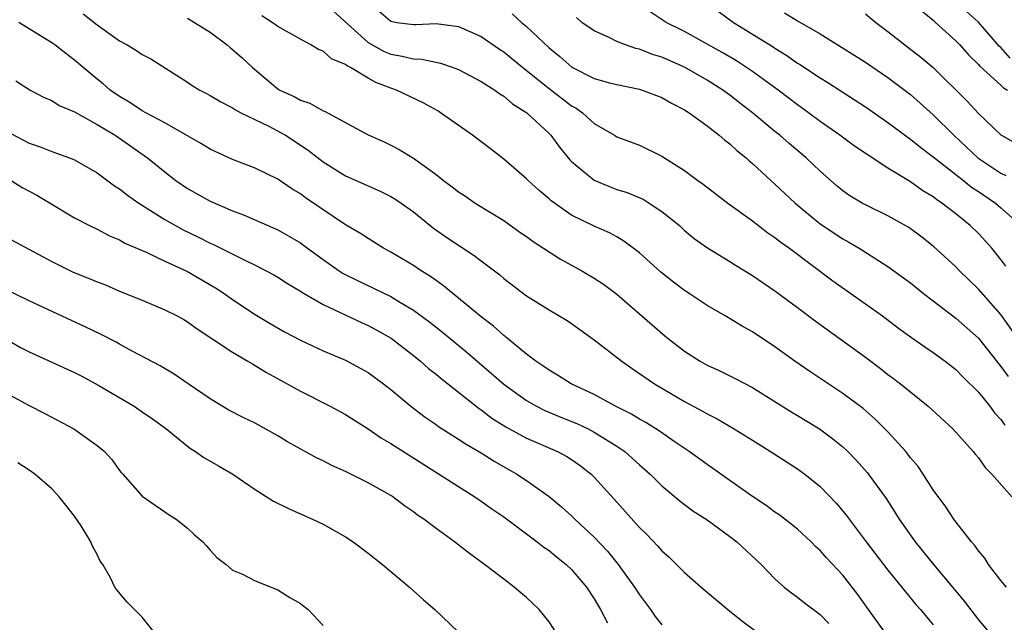
# Model space of a CAD drawing. Units: inches. Extents: x 2613000 to 2616000, y 1527000 to 1530000.
# Drawn here: x 2614430 to 2614517, y 1527094 to 1527147 of the extents above; entities that cross this region are included whole.
import ezdxf

# ---------------------------------------------------------------- set-up
doc = ezdxf.new("R2010")
doc.units = ezdxf.units.IN
doc.header["$MEASUREMENT"] = 0
doc.layers.add('LD26131527_2ft', color=9, linetype='Continuous')

msp = doc.modelspace()

# ---------------------------------------------------------------- linework, layer by layer
at = {"layer": 'LD26131527_2ft'}
for points, elevation in [([(2614435.762, 1527147.762), (2614437, 1527146.766), (2614439, 1527145.352), (2614439.667, 1527145), (2614440.502, 1527144.502), (2614441, 1527144.153), (2614441.767, 1527143.767), (2614445, 1527141.691), (2614445.407, 1527141.407), (2614446.087, 1527141), (2614446.697, 1527140.697), (2614447, 1527140.525), (2614447.948, 1527139.948), (2614449, 1527139.443), (2614449.251, 1527139.251), (2614449.734, 1527139), (2614452.199, 1527137.801), (2614453.668, 1527137), (2614455.686, 1527135.686), (2614457, 1527134.646), (2614459, 1527133.413), (2614462.057, 1527132.057), (2614463, 1527131.583), (2614463.368, 1527131.368), (2614463.908, 1527131), (2614465, 1527130.208), (2614466.786, 1527128.786), (2614467.957, 1527127.957), (2614470.367, 1527126.367), (2614471, 1527125.871), (2614472.642, 1527124.642), (2614473, 1527124.32), (2614475, 1527122.785), (2614477, 1527121.541), (2614478.597, 1527120.597), (2614479, 1527120.335), (2614481, 1527118.887), (2614483.431, 1527117), (2614484.35, 1527116.35), (2614486.329, 1527115), (2614489, 1527113.417), (2614490.582, 1527112.582), (2614491, 1527112.328), (2614491.885, 1527111.885), (2614493.391, 1527111), (2614494.39, 1527110.389), (2614495, 1527109.99), (2614496.853, 1527108.853), (2614499, 1527107.471), (2614499.634, 1527107), (2614501, 1527105.909), (2614502.426, 1527104.426), (2614503.329, 1527103.329), (2614503.561, 1527103), (2614505.076, 1527101), (2614507, 1527098.499), (2614508.561, 1527096.561), (2614509.464, 1527095.464), (2614509.884, 1527095), (2614511, 1527093.658)], 7674), ([(2614457.954, 1527147.954), (2614461, 1527145.219), (2614462.417, 1527144.417), (2614463, 1527144.181), (2614464.014, 1527144.014), (2614465, 1527143.763), (2614465.737, 1527143.737), (2614467.386, 1527143.386), (2614468.517, 1527143), (2614469, 1527142.813), (2614471, 1527141.763), (2614472.214, 1527141), (2614472.662, 1527140.662), (2614473, 1527140.465), (2614473.776, 1527139.776), (2614475.038, 1527139), (2614477, 1527137.158), (2614477.151, 1527137), (2614477.936, 1527135.935), (2614478.833, 1527134.833), (2614479, 1527134.679), (2614481, 1527133.037), (2614482.423, 1527132.423), (2614483, 1527132.212), (2614483.924, 1527131.924), (2614485.328, 1527131.328), (2614485.871, 1527131), (2614487, 1527130.241), (2614488.54, 1527129), (2614489, 1527128.575), (2614489.86, 1527127.86), (2614491.034, 1527127.034), (2614493, 1527125.837), (2614493.499, 1527125.499), (2614495, 1527124.585), (2614497, 1527123.24), (2614499, 1527121.758), (2614500.565, 1527120.565), (2614505, 1527117.34), (2614506.34, 1527116.34), (2614507, 1527115.822), (2614507.478, 1527115.478), (2614508.098, 1527115), (2614510.549, 1527113), (2614512.729, 1527111), (2614514.537, 1527109), (2614514.738, 1527108.738), (2614515, 1527108.445), (2614515.591, 1527107.591), (2614516.196, 1527107), (2614517.956, 1527105)], 7680), ([(2614461.981, 1527147.981), (2614463, 1527147.095), (2614463.529, 1527147), (2614465, 1527146.803), (2614465.205, 1527146.795), (2614467, 1527146.91), (2614469, 1527146.624), (2614471, 1527145.735), (2614472.633, 1527144.633), (2614473, 1527144.402), (2614474.682, 1527143), (2614477, 1527141.142), (2614479, 1527139.618), (2614479.399, 1527139.4), (2614479.972, 1527139), (2614481, 1527138.044), (2614482.803, 1527137), (2614483, 1527136.872), (2614485, 1527136.117), (2614487, 1527135.145), (2614489, 1527133.866), (2614490.164, 1527133), (2614490.658, 1527132.658), (2614492.814, 1527131), (2614495, 1527129.417), (2614496.374, 1527128.373), (2614497, 1527127.951), (2614497.523, 1527127.524), (2614498.272, 1527127), (2614502.118, 1527124.117), (2614505, 1527122.088), (2614506.51, 1527121), (2614507.934, 1527119.934), (2614509.093, 1527119.093), (2614510.265, 1527118.265), (2614511, 1527117.774), (2614512.057, 1527117), (2614513, 1527116.263), (2614513.624, 1527115.624), (2614515, 1527114.261), (2614516.02, 1527113), (2614516.436, 1527112.437), (2614517, 1527111.819), (2614517.336, 1527111.336)], 7682), ([(2614473.745, 1527147.745), (2614474.572, 1527147), (2614475, 1527146.638), (2614477, 1527144.746), (2614477.972, 1527143.972), (2614479.022, 1527143.022), (2614481, 1527142.029), (2614482.359, 1527141.641), (2614483, 1527141.481), (2614485, 1527141.082), (2614485.26, 1527141), (2614487, 1527140.344), (2614487.85, 1527139.85), (2614489, 1527139.259), (2614489.4, 1527139), (2614491, 1527137.827), (2614492.072, 1527137), (2614492.565, 1527136.565), (2614493, 1527136.241), (2614493.637, 1527135.637), (2614494.438, 1527135), (2614494.728, 1527134.728), (2614495, 1527134.503), (2614496.63, 1527133), (2614497, 1527132.68), (2614498.79, 1527131), (2614501, 1527129.154), (2614503, 1527127.822), (2614503.539, 1527127.539), (2614504.449, 1527127), (2614507, 1527125.382), (2614508.385, 1527124.385), (2614509, 1527123.92), (2614510.147, 1527123), (2614511, 1527122.353), (2614513, 1527120.791), (2614515, 1527119.023), (2614517, 1527116.534), (2614517.628, 1527115.628)], 7684), ([(2614517.423, 1527125.423), (2614517, 1527126.006), (2614516.19, 1527127), (2614515.627, 1527127.627), (2614515, 1527128.291), (2614514.27, 1527129), (2614513, 1527130.036), (2614511.771, 1527131), (2614511.3, 1527131.3), (2614511, 1527131.545), (2614510.089, 1527132.089), (2614509, 1527132.866), (2614507, 1527134.095), (2614505.235, 1527135.235), (2614504.046, 1527136.046), (2614502.751, 1527137), (2614501, 1527138.234), (2614499.977, 1527139), (2614499, 1527139.691), (2614497.268, 1527141), (2614495, 1527142.651), (2614494.492, 1527143), (2614493.585, 1527143.585), (2614492.331, 1527144.331), (2614489, 1527146.177), (2614487.366, 1527147), (2614485.939, 1527147.94)], 7688), ([(2614491.984, 1527147.984), (2614493.334, 1527147), (2614495, 1527145.951), (2614496.826, 1527144.826), (2614497, 1527144.705), (2614498.062, 1527144.062), (2614499, 1527143.394), (2614499.248, 1527143.248), (2614501, 1527142.083), (2614501.677, 1527141.677), (2614504.11, 1527140.11), (2614505, 1527139.519), (2614507, 1527138.136), (2614508.788, 1527136.788), (2614509, 1527136.651), (2614509.904, 1527135.904), (2614511, 1527135.097), (2614513, 1527133.518), (2614513.68, 1527133), (2614514.405, 1527132.405), (2614515, 1527132.024), (2614516.513, 1527131), (2614517, 1527130.589), (2614518.773, 1527129)], 7690), ([(2614497.839, 1527147.839), (2614499, 1527147.131), (2614501, 1527145.99), (2614505, 1527143.485), (2614507, 1527142.113), (2614509, 1527140.598), (2614509.854, 1527139.854), (2614511, 1527138.817), (2614512.818, 1527137), (2614513.955, 1527135.955), (2614514.947, 1527135), (2614517, 1527133.641), (2614517.435, 1527133.435)], 7692), ([(2614505, 1527147.755), (2614505.916, 1527147), (2614507, 1527146.194), (2614508.483, 1527145), (2614509.912, 1527143.912), (2614510.988, 1527142.988), (2614514.011, 1527140.011), (2614515, 1527138.929), (2614517, 1527137.034), (2614518.301, 1527136.301)], 7694), ([(2614510.009, 1527148.008), (2614511, 1527147.198), (2614511.092, 1527147.092), (2614511.21, 1527147), (2614513, 1527145.367), (2614513.355, 1527145), (2614514.117, 1527144.117), (2614515, 1527143.269), (2614515.118, 1527143.118), (2614517, 1527141.422), (2614517.213, 1527141.213), (2614517.572, 1527141)], 7696), ([(2614517.827, 1527143.826), (2614517, 1527144.767), (2614516.872, 1527144.872), (2614515.019, 1527147.02), (2614513.96, 1527147.96)], 7698), ([(2614506.719, 1527093), (2614505.265, 1527095), (2614504.324, 1527096.325), (2614503, 1527098.038), (2614501.574, 1527099.574), (2614501, 1527100.231), (2614500.596, 1527100.596), (2614500.193, 1527101), (2614499, 1527102.116), (2614497.886, 1527103), (2614497.382, 1527103.383), (2614497, 1527103.636), (2614496.216, 1527104.216), (2614495, 1527105.024), (2614491, 1527107.838), (2614489.413, 1527109), (2614488.172, 1527109.828), (2614486.788, 1527110.788), (2614485.56, 1527111.56), (2614485, 1527111.862), (2614484.296, 1527112.296), (2614482.897, 1527113), (2614481, 1527114.041), (2614478.954, 1527115), (2614477.762, 1527115.762), (2614477, 1527116.189), (2614476.537, 1527116.536), (2614475.831, 1527117), (2614475, 1527117.615), (2614473.153, 1527119.153), (2614473, 1527119.258), (2614472.085, 1527120.086), (2614471, 1527120.916), (2614467.672, 1527123.672), (2614467, 1527124.127), (2614466.5, 1527124.5), (2614465.672, 1527125), (2614465, 1527125.457), (2614463, 1527126.659), (2614462.356, 1527127), (2614461, 1527127.846), (2614460.314, 1527128.314), (2614459, 1527129.077), (2614455.456, 1527131.456), (2614455, 1527131.803), (2614454.253, 1527132.253), (2614453, 1527133.108), (2614451, 1527134.097), (2614449, 1527134.865), (2614447, 1527135.763), (2614446.238, 1527136.238), (2614443, 1527138.095), (2614441.304, 1527139), (2614441, 1527139.177), (2614439.912, 1527139.912), (2614439, 1527140.428), (2614438.154, 1527141), (2614437.541, 1527141.541), (2614437, 1527141.956), (2614435, 1527143.655), (2614434.235, 1527144.235), (2614433.265, 1527145), (2614433, 1527145.188), (2614430.092, 1527147)], 7672), ([(2614445, 1527147.36), (2614445.637, 1527147), (2614447, 1527146.136), (2614448.516, 1527145), (2614448.774, 1527144.774), (2614449, 1527144.607), (2614449.852, 1527143.852), (2614450.765, 1527143), (2614453, 1527141.116), (2614453.19, 1527141), (2614454.434, 1527140.434), (2614455, 1527140.1), (2614455.841, 1527139.841), (2614457, 1527139.173), (2614457.124, 1527139.124), (2614461, 1527137.034), (2614462.412, 1527136.412), (2614463, 1527136.135), (2614463.747, 1527135.747), (2614465, 1527134.973), (2614467, 1527133.515), (2614467.652, 1527133), (2614468.438, 1527132.438), (2614469, 1527131.982), (2614469.598, 1527131.597), (2614470.463, 1527131), (2614473, 1527129.439), (2614474.427, 1527128.427), (2614475, 1527128.041), (2614475.598, 1527127.598), (2614477, 1527126.672), (2614478.021, 1527126.021), (2614479.907, 1527125), (2614481, 1527124.335), (2614481.81, 1527123.81), (2614483, 1527122.937), (2614487.246, 1527119.246), (2614487.543, 1527119), (2614489, 1527117.892), (2614490.376, 1527117), (2614491, 1527116.65), (2614492.129, 1527116.129), (2614493.472, 1527115.471), (2614495, 1527114.664), (2614497, 1527113.437), (2614498.491, 1527112.491), (2614499, 1527112.196), (2614500.952, 1527111), (2614502.133, 1527110.133), (2614503, 1527109.409), (2614503.439, 1527109), (2614504.213, 1527108.213), (2614505.152, 1527107.152), (2614506.827, 1527104.827), (2614507.618, 1527103.618), (2614507.991, 1527103), (2614509.416, 1527101), (2614511.033, 1527099), (2614512.713, 1527097), (2614513.741, 1527095.741), (2614515, 1527094.085), (2614516.415, 1527092.415)], 7676), ([(2614517.5, 1527097), (2614517, 1527097.589), (2614515.908, 1527099), (2614515.562, 1527099.562), (2614515, 1527100.193), (2614514.687, 1527100.687), (2614514.387, 1527101), (2614513, 1527102.768), (2614512.832, 1527103), (2614512.109, 1527104.109), (2614511, 1527105.607), (2614510.112, 1527107), (2614509.661, 1527107.661), (2614509, 1527108.448), (2614508.771, 1527108.771), (2614508.582, 1527109), (2614507, 1527110.75), (2614505.875, 1527111.875), (2614504.8, 1527112.8), (2614503, 1527114.146), (2614500.071, 1527116.071), (2614498.75, 1527117), (2614497, 1527118.281), (2614495, 1527119.601), (2614494.094, 1527120.094), (2614492.603, 1527121), (2614491, 1527121.927), (2614489.411, 1527123), (2614489, 1527123.26), (2614488.004, 1527124.004), (2614486.889, 1527124.889), (2614485, 1527126.599), (2614483.631, 1527127.631), (2614483, 1527128.009), (2614482.36, 1527128.36), (2614481, 1527128.945), (2614479, 1527129.927), (2614477.187, 1527131.187), (2614477, 1527131.366), (2614476.117, 1527132.117), (2614475.15, 1527133), (2614475, 1527133.153), (2614473, 1527134.886), (2614471.813, 1527135.813), (2614470.232, 1527137), (2614467.408, 1527139), (2614467.156, 1527139.156), (2614465.875, 1527139.875), (2614463.506, 1527141), (2614463, 1527141.169), (2614461.667, 1527141.667), (2614461, 1527142.048), (2614459.422, 1527143), (2614459.136, 1527143.136), (2614459, 1527143.262), (2614457.765, 1527143.765), (2614457, 1527144.441), (2614456.592, 1527144.592), (2614455.932, 1527145), (2614455, 1527145.502), (2614453, 1527146.637), (2614452.486, 1527147), (2614451.58, 1527147.58)], 7678), ([(2614519, 1527118.298), (2614517, 1527121.123), (2614515, 1527123.384), (2614513.331, 1527125), (2614513, 1527125.34), (2614511, 1527127.181), (2614509.985, 1527127.985), (2614508.832, 1527128.832), (2614507, 1527129.871), (2614505, 1527130.842), (2614504.707, 1527131), (2614503.636, 1527131.636), (2614503, 1527132.082), (2614502.5, 1527132.5), (2614501, 1527133.822), (2614499.772, 1527135), (2614498.264, 1527136.264), (2614497.437, 1527137), (2614497, 1527137.348), (2614495.016, 1527139), (2614493.866, 1527139.866), (2614493, 1527140.551), (2614492.386, 1527141), (2614491, 1527141.887), (2614489, 1527143.034), (2614487, 1527143.904), (2614486.157, 1527144.157), (2614485, 1527144.621), (2614484.681, 1527144.681), (2614483.774, 1527145), (2614483, 1527145.302), (2614482.374, 1527145.627), (2614481, 1527146.237), (2614479.917, 1527147), (2614479.422, 1527147.422)], 7686), ([(2614429.812, 1527141.812), (2614431.086, 1527141), (2614432.334, 1527140.333), (2614433, 1527140.067), (2614433.638, 1527139.638), (2614435, 1527139.061), (2614437, 1527137.968), (2614438.617, 1527137), (2614441.476, 1527135), (2614443, 1527133.752), (2614443.967, 1527133), (2614445, 1527132.291), (2614447, 1527131.158), (2614449, 1527130.31), (2614449.958, 1527129.958), (2614453, 1527128.626), (2614454.047, 1527128.047), (2614455, 1527127.475), (2614455.281, 1527127.281), (2614455.638, 1527127), (2614457, 1527125.992), (2614458.421, 1527125), (2614458.772, 1527124.772), (2614460.104, 1527124.104), (2614461.473, 1527123.473), (2614463, 1527122.728), (2614463.713, 1527122.287), (2614465, 1527121.526), (2614466.448, 1527120.449), (2614467.565, 1527119.564), (2614469.763, 1527117.763), (2614471.918, 1527115.918), (2614473, 1527114.954), (2614475, 1527113.504), (2614475.9, 1527113), (2614476.632, 1527112.632), (2614478.044, 1527112.044), (2614479.472, 1527111.472), (2614480.452, 1527111), (2614481, 1527110.716), (2614483, 1527109.474), (2614483.7, 1527109), (2614484.394, 1527108.394), (2614485, 1527107.833), (2614485.957, 1527107), (2614487, 1527105.955), (2614488.599, 1527104.599), (2614489.744, 1527103.743), (2614491, 1527102.938), (2614493, 1527101.475), (2614493.613, 1527101), (2614495.78, 1527099), (2614497, 1527097.737), (2614497.823, 1527097), (2614498.471, 1527096.471), (2614499, 1527096.105), (2614499.6, 1527095.599), (2614501, 1527094.566), (2614501.761, 1527093.761)], 7670), ([(2614429, 1527137.349), (2614431, 1527136.297), (2614431.98, 1527135.98), (2614433, 1527135.555), (2614434.548, 1527135), (2614435, 1527134.815), (2614437, 1527133.683), (2614438.533, 1527132.533), (2614439, 1527132.25), (2614439.698, 1527131.698), (2614440.689, 1527131), (2614443, 1527129.544), (2614443.944, 1527129), (2614444.622, 1527128.622), (2614445.975, 1527127.975), (2614447, 1527127.455), (2614447.321, 1527127.322), (2614450.073, 1527125.927), (2614451, 1527125.487), (2614451.973, 1527125), (2614452.64, 1527124.64), (2614453, 1527124.427), (2614453.867, 1527123.867), (2614455, 1527123.195), (2614455.112, 1527123.112), (2614457, 1527122.005), (2614460.413, 1527120.413), (2614461, 1527120.159), (2614461.754, 1527119.755), (2614463.023, 1527119.023), (2614465, 1527117.499), (2614465.617, 1527117), (2614466.349, 1527116.349), (2614467, 1527115.845), (2614467.454, 1527115.454), (2614470.806, 1527112.806), (2614471, 1527112.681), (2614471.951, 1527111.951), (2614473.174, 1527111.174), (2614475, 1527110.169), (2614477.738, 1527109), (2614478.565, 1527108.566), (2614479, 1527108.29), (2614479.756, 1527107.756), (2614480.723, 1527107), (2614481, 1527106.726), (2614482.772, 1527104.772), (2614485, 1527102.278), (2614485.647, 1527101.647), (2614486.63, 1527100.63), (2614487, 1527100.191), (2614487.637, 1527099.637), (2614488.291, 1527099), (2614489, 1527098.279), (2614490.453, 1527097), (2614492.813, 1527095), (2614494.029, 1527094.029), (2614495.425, 1527093)], 7668), ([(2614429.406, 1527133), (2614430.373, 1527132.373), (2614431.684, 1527131.684), (2614432.857, 1527131), (2614435, 1527129.702), (2614436.344, 1527129), (2614437, 1527128.677), (2614438.094, 1527128.094), (2614439, 1527127.733), (2614439.453, 1527127.453), (2614441.346, 1527126.654), (2614443, 1527125.861), (2614445, 1527124.927), (2614447.497, 1527123.497), (2614448.265, 1527123), (2614449, 1527122.471), (2614451, 1527121.118), (2614452.322, 1527120.322), (2614453.591, 1527119.592), (2614455, 1527118.847), (2614457, 1527117.909), (2614459, 1527117.075), (2614460.36, 1527116.361), (2614461, 1527115.995), (2614462.347, 1527115), (2614463, 1527114.481), (2614464.759, 1527113), (2614466.04, 1527112.04), (2614467, 1527111.393), (2614467.225, 1527111.225), (2614469, 1527110.104), (2614469.656, 1527109.656), (2614471, 1527108.882), (2614472.147, 1527108.147), (2614474.147, 1527107), (2614475, 1527106.432), (2614477, 1527105.019), (2614478.106, 1527104.106), (2614479, 1527103.293), (2614479.296, 1527103), (2614481, 1527101.421), (2614482.176, 1527100.177), (2614483.135, 1527099), (2614484.57, 1527097), (2614485, 1527096.307), (2614485.978, 1527095), (2614486.399, 1527094.4), (2614487, 1527093.653)], 7666), ([(2614429, 1527127.969), (2614433, 1527125.831), (2614434.887, 1527124.887), (2614436.312, 1527124.312), (2614437, 1527124.015), (2614437.743, 1527123.743), (2614439, 1527123.208), (2614441, 1527122.398), (2614443, 1527121.556), (2614444.098, 1527121), (2614444.678, 1527120.678), (2614445, 1527120.494), (2614445.868, 1527119.868), (2614449, 1527117.804), (2614450.356, 1527117), (2614450.748, 1527116.748), (2614451, 1527116.618), (2614452.003, 1527116.003), (2614453.839, 1527115), (2614455, 1527114.332), (2614457.638, 1527113), (2614459, 1527112.271), (2614461, 1527110.995), (2614462.176, 1527110.176), (2614463, 1527109.711), (2614469, 1527105.892), (2614470.436, 1527105), (2614471, 1527104.615), (2614471.936, 1527103.936), (2614473, 1527103.206), (2614475.957, 1527101), (2614476.538, 1527100.538), (2614477, 1527100.223), (2614477.665, 1527099.664), (2614478.507, 1527099), (2614479, 1527098.539), (2614480.317, 1527097), (2614481, 1527095.954), (2614481.548, 1527095), (2614482.176, 1527093.825)], 7664), ([(2614477.615, 1527093), (2614477, 1527093.928), (2614476.13, 1527095), (2614475, 1527096.081), (2614474.498, 1527096.498), (2614473.929, 1527097), (2614473, 1527097.688), (2614471.304, 1527099), (2614469.96, 1527099.96), (2614468.644, 1527101), (2614467, 1527102.191), (2614465.926, 1527103), (2614465.373, 1527103.373), (2614465, 1527103.666), (2614464.202, 1527104.201), (2614463.172, 1527105), (2614463, 1527105.113), (2614461, 1527106.235), (2614459, 1527107.219), (2614457.768, 1527107.767), (2614457, 1527108.178), (2614456.435, 1527108.435), (2614453.858, 1527109.857), (2614453, 1527110.383), (2614451, 1527111.496), (2614449.981, 1527111.981), (2614448.671, 1527112.672), (2614447, 1527113.653), (2614445.07, 1527115), (2614443.836, 1527115.836), (2614442.589, 1527116.589), (2614440.115, 1527117.885), (2614439, 1527118.49), (2614438.68, 1527118.68), (2614437.364, 1527119.364), (2614436.022, 1527120.022), (2614432.258, 1527121.742), (2614431, 1527122.331), (2614429, 1527123.305)], 7662), ([(2614427, 1527120.096), (2614430.223, 1527118.223), (2614431, 1527117.81), (2614435, 1527115.999), (2614435.657, 1527115.657), (2614437.151, 1527114.849), (2614440.272, 1527113), (2614441, 1527112.524), (2614441.902, 1527111.902), (2614443.052, 1527111.052), (2614445, 1527109.473), (2614445.275, 1527109.275), (2614445.71, 1527109), (2614446.458, 1527108.458), (2614447.741, 1527107.741), (2614449.005, 1527107.005), (2614451, 1527105.629), (2614452.613, 1527104.613), (2614453.941, 1527103.941), (2614455.321, 1527103.322), (2614456.077, 1527103), (2614457, 1527102.555), (2614459, 1527101.439), (2614459.669, 1527101), (2614461, 1527100.007), (2614462.277, 1527099), (2614464.647, 1527097), (2614465.88, 1527095.88), (2614466.896, 1527095), (2614468.983, 1527093)], 7660), ([(2614429, 1527114.161), (2614431, 1527113.075), (2614432.367, 1527112.367), (2614434.938, 1527111), (2614437, 1527109.544), (2614437.671, 1527109), (2614438.3, 1527108.3), (2614439, 1527107.326), (2614439.145, 1527107.145), (2614439.288, 1527107), (2614441, 1527105.035), (2614443.384, 1527103.384), (2614444.009, 1527103), (2614445, 1527102.221), (2614445.63, 1527101.631), (2614446.365, 1527101), (2614446.668, 1527100.667), (2614447, 1527100.262), (2614447.609, 1527099.609), (2614448.415, 1527099), (2614449, 1527098.505), (2614449.86, 1527098.14), (2614451, 1527097.554), (2614453, 1527096.746), (2614454.065, 1527096.065), (2614455, 1527095.528), (2614455.293, 1527095.292), (2614455.699, 1527095), (2614457, 1527093.6)], 7658), ([(2614442.054, 1527093), (2614441, 1527094.321), (2614439.654, 1527095.654), (2614438.744, 1527096.744), (2614438.581, 1527097), (2614438.187, 1527097.813), (2614437.515, 1527099), (2614437.289, 1527099.289), (2614437, 1527099.874), (2614436.608, 1527100.607), (2614436.462, 1527101), (2614435.596, 1527102.404), (2614435, 1527103.288), (2614434.233, 1527104.233), (2614433.649, 1527105), (2614433, 1527105.701), (2614431.484, 1527107), (2614431, 1527107.341), (2614429.986, 1527107.987)], 7656)]:
    msp.add_lwpolyline(points, dxfattribs=dict(at, elevation=elevation))

doc.saveas('drawing.dxf')
